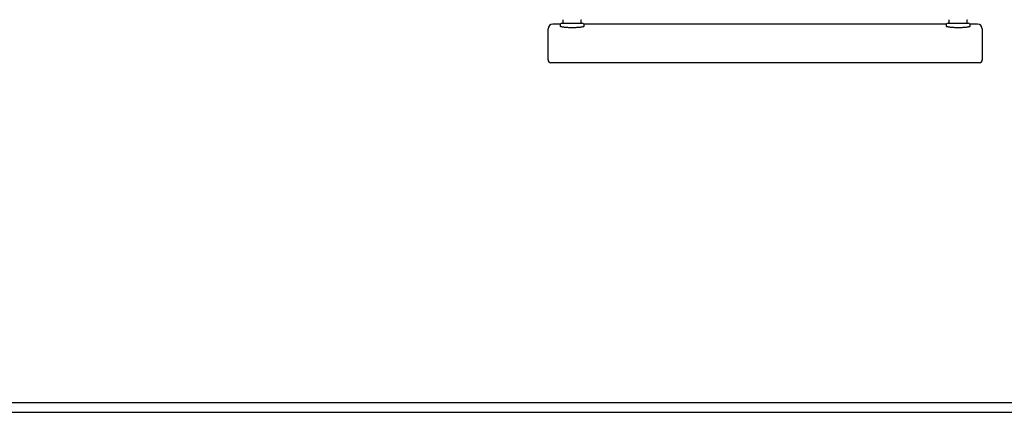
# Model space of a CAD drawing. Units: millimetres. Extents: x -24089 to 12473, y -3715 to 5748.
# Drawn here: x 10691 to 11711, y 71 to 478 of the extents above; entities that cross this region are included whole.
import ezdxf

# ---------------------------------------------------------------- set-up
doc = ezdxf.new("R2010")
doc.units = ezdxf.units.MM
doc.header["$LTSCALE"] = 10

msp = doc.modelspace()

# ---------------------------------------------------------------- linework, layer by layer
at = {"color": 7, "linetype": 'Continuous', "lineweight": 25}
for p, q in [((11251.1, 473.1), (11243.3, 473.1)), ((11250.8, 472.1), (11250.8, 471.1)), ((11252.8, 474.1), (11273.8, 474.1)), ((11253.8, 477.4), (11253.8, 474.5)), ((11272.8, 474.5), (11272.8, 477.4)), ((11651.1, 473.1), (11275.5, 473.1)), ((11275.8, 471.1), (11275.8, 472.1)), ((11650.8, 472.1), (11650.8, 471.1)), ((11652.8, 474.1), (11673.8, 474.1)), ((11653.8, 477.4), (11653.8, 474.5)), ((11672.8, 474.5), (11672.8, 477.4)), ((11683.3, 473.1), (11675.5, 473.1)), ((11675.8, 471.1), (11675.8, 472.1)), ((11238.3, 462), (11238.3, 468.1)), ((11238.3, 436.1), (11238.3, 462)), ((11688.3, 468.1), (11688.3, 462)), ((11688.3, 462), (11688.3, 436.1)), ((11258.3, 433.1), (11241.3, 433.1)), ((11668.3, 433.1), (11258.3, 433.1)), ((11685.3, 433.1), (11668.3, 433.1)), ((5198.3, 81.1), (12338.3, 81.1)), ((5198.3, 71.1), (12338.3, 71.1))]:
    msp.add_line(p, q, dxfattribs=at)
for centre, radius, start, end in [((11243.3, 468.1), 5, 90, 180), ((11252.8, 472.1), 2, 90, 180), ((11254.2, 474.5), 0.4, 180, 270), ((11272.4, 474.5), 0.4, 270, 0), ((11273.8, 472.1), 2, 0, 90), ((11652.8, 472.1), 2, 90, 180), ((11654.2, 474.5), 0.4, 180, 270), ((11672.4, 474.5), 0.4, 270, 0), ((11673.8, 472.1), 2, 0, 90), ((11683.3, 468.1), 5, 0, 90), ((11241.3, 436.1), 3, 180, 270), ((11685.3, 436.1), 3, 270, 0)]:
    msp.add_arc(centre, radius, start, end, dxfattribs=at)
for points, knots in [([(11250.8, 471.1), (11250.8, 471.1), (11250.7, 471), (11251, 470.9), (11251.5, 470.7), (11252.4, 470.5), (11253.6, 470.3), (11255, 470.1), (11256.7, 469.9), (11258.6, 469.8), (11260.8, 469.7), (11263.1, 469.7), (11265.4, 469.7), (11267.4, 469.8), (11269.3, 469.9), (11271.1, 470), (11272.6, 470.2), (11273.9, 470.4), (11274.9, 470.6), (11275.5, 470.8), (11275.8, 471), (11275.8, 471.1), (11275.8, 471.1)], [0, 0, 0, 0, 0.001876, 0.055795, 0.109714, 0.163789, 0.217863, 0.271888, 0.325911, 0.379633, 0.433354, 0.49998, 0.553205, 0.60643, 0.659645, 0.712861, 0.766296, 0.819733, 0.873561, 0.927389, 0.981453, 1, 1, 1, 1]), ([(11253.6, 477.7), (11253.6, 477.7), (11253.7, 477.6), (11253.8, 477.5), (11253.8, 477.5), (11253.8, 477.4), (11253.8, 477.4)], [0, 0, 0, 0, 0.337441, 0.655105, 0.922656, 1, 1, 1, 1]), ([(11272.8, 477.4), (11272.8, 477.4), (11272.8, 477.5), (11272.9, 477.6), (11272.9, 477.7), (11273, 477.7), (11273, 477.7)], [0, 0, 0, 0, 0.161599, 0.541613, 0.951424, 1, 1, 1, 1]), ([(11650.8, 471.1), (11650.8, 471.1), (11650.7, 471), (11651, 470.9), (11651.5, 470.7), (11652.4, 470.5), (11653.6, 470.3), (11655, 470.1), (11656.7, 469.9), (11658.6, 469.8), (11660.8, 469.7), (11663.1, 469.7), (11665.4, 469.7), (11667.4, 469.8), (11669.3, 469.9), (11671.1, 470), (11672.6, 470.2), (11673.9, 470.4), (11674.9, 470.6), (11675.5, 470.8), (11675.8, 471), (11675.8, 471.1), (11675.8, 471.1)], [0, 0, 0, 0, 0.001876, 0.055795, 0.109714, 0.163789, 0.217863, 0.271888, 0.325911, 0.379633, 0.433354, 0.49998, 0.553205, 0.60643, 0.659645, 0.712861, 0.766296, 0.819733, 0.873561, 0.927389, 0.981453, 1, 1, 1, 1]), ([(11653.6, 477.7), (11653.6, 477.7), (11653.7, 477.6), (11653.8, 477.5), (11653.8, 477.5), (11653.8, 477.4), (11653.8, 477.4)], [0, 0, 0, 0, 0.337441, 0.655105, 0.922656, 1, 1, 1, 1]), ([(11672.8, 477.4), (11672.8, 477.4), (11672.8, 477.5), (11672.9, 477.6), (11672.9, 477.7), (11673, 477.7), (11673, 477.7)], [0, 0, 0, 0, 0.161599, 0.541613, 0.951424, 1, 1, 1, 1])]:
    msp.add_open_spline(points, degree=3, knots=knots, dxfattribs=at)

doc.saveas('drawing.dxf')
